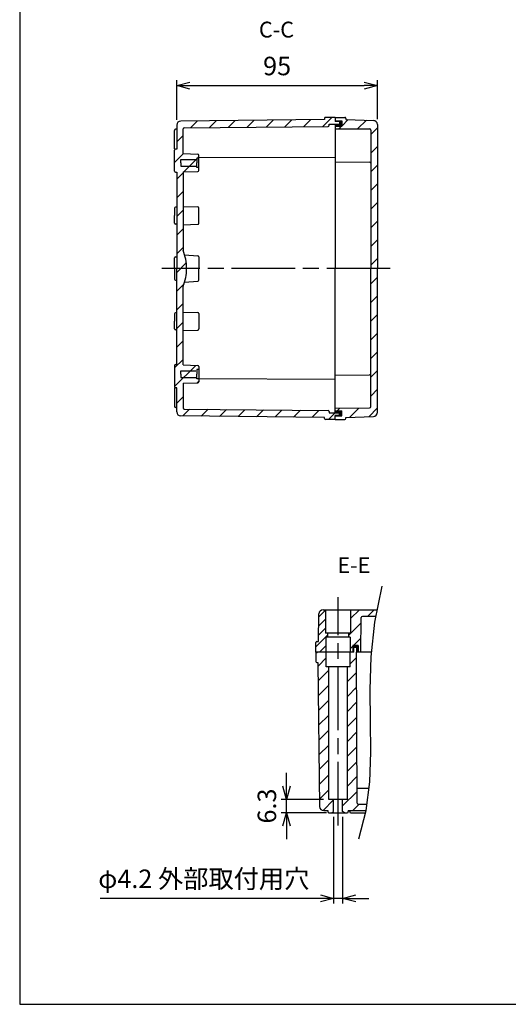
# Model space of a CAD drawing. Units: millimetres. Extents: x 0 to 2040, y 0 to 700.
# Drawn here: x 1032 to 1264, y 0 to 466 of the extents above; entities that cross this region are included whole.
import ezdxf

# ---------------------------------------------------------------- set-up
doc = ezdxf.new("R2010")
doc.units = ezdxf.units.MM
doc.header["$LTSCALE"] = 2.5
doc.linetypes.add('AM_ISO08W050', pattern=[18, 12, -1.5, 3, -1.5])
doc.linetypes.add('CENTER', pattern=[2, 1.25, -0.25, 0.25, -0.25])
for name, color, linetype, lineweight in [('AM_10', 7, 'AM_ISO08W050', 50), ('AM_4', 3, 'Continuous', 25), ('AM_5', 3, 'Continuous', 25), ('AM_7', 4, 'AM_ISO08W050', 25), ('AM_8', 1, 'Continuous', 25), ('ｶﾞｽｹｯﾄ', 5, 'Continuous', 25), ('ﾄｯﾌﾟｶﾊﾞｰ', 7, 'Continuous', 25), ('ﾎﾞﾃﾞｨｰ', 2, 'Continuous', 25)]:
    doc.layers.add(name, color=color, linetype=linetype, lineweight=lineweight)
doc.styles.add('ACISOTS', font='isocp.shx', dxfattribs={"height": 1, "bigfont": 'extfont.shx'})
doc.styles.get("Standard").update_dxf_attribs({"font": 'ISOCP.SHX', "bigfont": 'EXTFONT.SHX'})
doc.dimstyles.new('AM_ISO$0', dxfattribs={"dimtxt": 3.5, "dimasz": 2.5, "dimexe": 1, "dimexo": 1, "dimgap": 1.5, "dimtad": 1, "dimdsep": 46, "dimtxsty": 'STANDARD', "dimblk": 'OPEN30', "dimcen": 0, "dimclrd": 3, "dimclre": 3, "dimclrt": 2, "dimadec": 0, "dimazin": 2, "dimtp": 0.1, "dimtm": 0.1, "dimtfac": 0.71, "dimtmove": 0, "dimatfit": 3, "dimldrblk": 'OPEN30', "dimfxl": 1, "dimlwd": -1, "dimlwe": -1, "dimarcsym": 0})
pattern_1 = [(225, (1053.2684, 598.2167), (3.535534, -3.535534), [])]
pattern_2 = [(45, (1183.732, 493.9), (-4.41942, 4.41942), [])]

# ---------------------------------------------------------------- blocks, each defined once
blk = doc.blocks.new('_Open30')
at = {"color": 0, "linetype": 'ByBlock', "lineweight": -2}
for p, q in [((-1, 0.268), (0, 0)), ((0, 0), (-1, -0.268)), ((0, 0), (-1, 0))]:
    blk.add_line(p, q, dxfattribs=at)
blk = doc.blocks.new('*D20')
at = {"layer": 'AM_5', "color": 3}
for p, q in [((1106.82, 418.43), (1106.82, 437.19)), ((1113.07, 434.69), (1195.57, 434.69)), ((1201.82, 418.73), (1201.82, 437.19))]:
    blk.add_line(p, q, dxfattribs=at)
at = {"layer": 'Defpoints', "color": 0}
for p in [(1201.82, 434.69), (1106.82, 415.93), (1201.82, 416.23)]:
    blk.add_point(p, dxfattribs=at)
at = {"layer": 'AM_5', "color": 3, "xscale": 6.25, "yscale": 6.25, "zscale": 6.25, "rotation": 180}
blk.add_blockref('_Open30', (1106.82, 434.69), dxfattribs=at)
at = {"layer": 'AM_5', "color": 3, "xscale": 6.25, "yscale": 6.25, "zscale": 6.25}
blk.add_blockref('_Open30', (1201.82, 434.69), dxfattribs=at)
at = {"layer": 'AM_5', "color": 2, "insert": (1154.32, 442.82), "char_height": 8.75, "attachment_point": 5}
blk.add_mtext('95', dxfattribs=at)
blk = doc.blocks.new('*D30')
at = {"layer": 'AM_5', "color": 3}
for p, q in [((1181.08, 88.66), (1181.08, 47.63)), ((1185.28, 88.66), (1185.28, 47.63)), ((1174.83, 50.13), (1070.66, 50.13)), ((1185.28, 50.13), (1181.08, 50.13)), ((1191.53, 50.13), (1197.78, 50.13))]:
    blk.add_line(p, q, dxfattribs=at)
at = {"layer": 'Defpoints', "color": 0}
for p in [(1181.08, 91.16), (1185.28, 91.16), (1185.28, 50.13)]:
    blk.add_point(p, dxfattribs=at)
at = {"layer": 'AM_5', "color": 3, "xscale": 6.25, "yscale": 6.25, "zscale": 6.25}
blk.add_blockref('_Open30', (1181.08, 50.13), dxfattribs=at)
at = {"layer": 'AM_5', "color": 3, "xscale": 6.25, "yscale": 6.25, "zscale": 6.25, "rotation": 180}
blk.add_blockref('_Open30', (1185.28, 50.13), dxfattribs=at)
at = {"layer": 'AM_5', "color": 2, "insert": (1119.62, 58.25), "char_height": 8.75, "attachment_point": 5}
blk.add_mtext('φ4.2 外部取付用穴', dxfattribs=at)
blk = doc.blocks.new('*S63')
at = {"layer": 'AM_10', "color": 7, "linetype": 'CENTER'}
for p, q in [((1412.94, 433.66), (1412.94, 418.66)), ((1412.94, 262.66), (1412.94, 277.66))]:
    blk.add_line(p, q, dxfattribs=at)
at = {"layer": 'AM_10', "color": 7, "linetype": 'AM_ISO08W050'}
for p, q in [((1405.44, 426.16), (1397.94, 426.16)), ((1405.44, 270.16), (1397.94, 270.16))]:
    blk.add_line(p, q, dxfattribs=at)
at = {"layer": 'AM_10', "color": 1, "linetype": 'CENTER'}
blk.add_line((1412.94, 418.66), (1412.94, 277.66), dxfattribs=at)
at = {"layer": 'AM_10', "color": 7, "linetype": 'Continuous', "extrusion": (0, 0, -1)}
blk.add_trace([(-1405.44, 427.15), (-1405.44, 425.17), (-1412.94, 426.16)], dxfattribs=at)
at = {"layer": 'AM_10', "color": 7, "linetype": 'Continuous'}
blk.add_trace([(1405.44, 269.17), (1405.44, 271.15), (1412.94, 270.16)], dxfattribs=at)
at = {"layer": 'AM_10', "color": 7, "char_height": 7.5, "attachment_point": 5, "style": 'ACISOTS'}
for s, insert in [('C-C', (1154.02, 460.21)), ('C', (1392.52, 426.16)), ('C', (1392.52, 270.16))]:
    blk.add_mtext(s, dxfattribs=dict(at, insert=insert))
blk = doc.blocks.new('*S67')
at = {"layer": 'AM_10', "color": 7, "linetype": 'CENTER'}
for p, q in [((1312.44, 287.16), (1327.44, 287.16)), ((1513.44, 287.16), (1498.44, 287.16))]:
    blk.add_line(p, q, dxfattribs=at)
at = {"layer": 'AM_10', "color": 1, "linetype": 'CENTER'}
blk.add_line((1327.44, 287.16), (1498.44, 287.16), dxfattribs=at)
at = {"layer": 'AM_10', "color": 7, "linetype": 'AM_ISO08W050'}
for p, q in [((1319.94, 279.66), (1319.94, 272.16)), ((1505.94, 279.66), (1505.94, 272.16))]:
    blk.add_line(p, q, dxfattribs=at)
at = {"layer": 'AM_10', "color": 7, "linetype": 'Continuous', "extrusion": (0, 0, -1)}
blk.add_trace([(-1318.95, 279.66), (-1320.93, 279.66), (-1319.94, 287.16)], dxfattribs=at)
at = {"layer": 'AM_10', "color": 7, "linetype": 'Continuous'}
blk.add_trace([(1506.93, 279.66), (1504.95, 279.66), (1505.94, 287.16)], dxfattribs=at)
at = {"layer": 'AM_10', "color": 7, "char_height": 7.5, "attachment_point": 5, "style": 'ACISOTS'}
for s, insert in [('E', (1319.94, 264.66)), ('E', (1505.94, 264.66)), ('E-E', (1190.66, 206.82))]:
    blk.add_mtext(s, dxfattribs=dict(at, insert=insert))
blk = doc.blocks.new('*D42')
at = {"layer": 'AM_5', "color": 3}
for p, q in [((1158.76, 103.21), (1158.76, 109.46)), ((1176.28, 96.96), (1156.26, 96.96)), ((1158.76, 90.66), (1158.76, 96.96)), ((1177.68, 90.66), (1156.26, 90.66)), ((1158.76, 84.41), (1158.76, 78.16))]:
    blk.add_line(p, q, dxfattribs=at)
at = {"layer": 'Defpoints', "color": 0}
for p in [(1158.76, 96.96), (1178.78, 96.96), (1180.18, 90.66)]:
    blk.add_point(p, dxfattribs=at)
at = {"layer": 'AM_5', "color": 3, "xscale": 6.25, "yscale": 6.25, "zscale": 6.25}
for p, rotation in [((1158.76, 96.96), 270), ((1158.76, 90.66), 90)]:
    blk.add_blockref('_Open30', p, dxfattribs=dict(at, rotation=rotation))
at = {"layer": 'AM_5', "color": 2, "insert": (1150.63, 93.81), "char_height": 8.75, "attachment_point": 5, "rotation": 90}
blk.add_mtext('6.3', dxfattribs=at)
blk = doc.blocks.new('TK-A3')
blk.add_lwpolyline([(0, 0), (403, 0), (403, 280), (0, 280)], close=True)
blk = doc.blocks.new('*S64')
at = {"layer": 'AM_10', "color": 7, "linetype": 'CENTER'}
for p, q in [((1412.94, 433.66), (1412.94, 418.66)), ((1412.94, 262.66), (1412.94, 277.66))]:
    blk.add_line(p, q, dxfattribs=at)
at = {"layer": 'AM_10', "color": 7, "linetype": 'AM_ISO08W050'}
for p, q in [((1405.44, 426.16), (1397.94, 426.16)), ((1405.44, 270.16), (1397.94, 270.16))]:
    blk.add_line(p, q, dxfattribs=at)
at = {"layer": 'AM_10', "color": 1, "linetype": 'CENTER'}
blk.add_line((1412.94, 418.66), (1412.94, 277.66), dxfattribs=at)
at = {"layer": 'AM_10', "color": 7, "linetype": 'Continuous', "extrusion": (0, 0, -1)}
blk.add_trace([(-1405.44, 427.15), (-1405.44, 425.17), (-1412.94, 426.16)], dxfattribs=at)
at = {"layer": 'AM_10', "color": 7, "linetype": 'Continuous'}
blk.add_trace([(1405.44, 269.17), (1405.44, 271.15), (1412.94, 270.16)], dxfattribs=at)
at = {"layer": 'AM_10', "color": 7, "char_height": 7.5, "attachment_point": 5, "style": 'ACISOTS'}
for s, insert in [('C-C', (1154.02, 460.21)), ('C', (1392.52, 426.16)), ('C', (1392.52, 270.16))]:
    blk.add_mtext(s, dxfattribs=dict(at, insert=insert))
blk = doc.blocks.new('*S68')
at = {"layer": 'AM_10', "color": 7, "linetype": 'CENTER'}
for p, q in [((1312.44, 287.16), (1327.44, 287.16)), ((1513.44, 287.16), (1498.44, 287.16))]:
    blk.add_line(p, q, dxfattribs=at)
at = {"layer": 'AM_10', "color": 1, "linetype": 'CENTER'}
blk.add_line((1327.44, 287.16), (1498.44, 287.16), dxfattribs=at)
at = {"layer": 'AM_10', "color": 7, "linetype": 'AM_ISO08W050'}
for p, q in [((1319.94, 279.66), (1319.94, 272.16)), ((1505.94, 279.66), (1505.94, 272.16))]:
    blk.add_line(p, q, dxfattribs=at)
at = {"layer": 'AM_10', "color": 7, "linetype": 'Continuous', "extrusion": (0, 0, -1)}
blk.add_trace([(-1318.95, 279.66), (-1320.93, 279.66), (-1319.94, 287.16)], dxfattribs=at)
at = {"layer": 'AM_10', "color": 7, "linetype": 'Continuous'}
blk.add_trace([(1506.93, 279.66), (1504.95, 279.66), (1505.94, 287.16)], dxfattribs=at)
at = {"layer": 'AM_10', "color": 7, "char_height": 7.5, "attachment_point": 5, "style": 'ACISOTS'}
for s, insert in [('E', (1319.94, 264.66)), ('E', (1505.94, 264.66)), ('E-E', (1190.66, 206.82))]:
    blk.add_mtext(s, dxfattribs=dict(at, insert=insert))

msp = doc.modelspace()

# ---------------------------------------------------------------- hatches: boundary and pattern name
at = {"layer": 'AM_8'}
h = msp.add_hatch(dxfattribs=at)
h.set_pattern_fill('_U', color=256, scale=6.25, angle=45, style=0, pattern_type=0)
h.set_pattern_definition(pattern_2)
edge = h.paths.add_edge_path()
edge.add_arc((1116.819, 294.544), 0.5, 272.04541, 360, ccw=False)
edge.add_line((1116.837, 294.045), (1109.819, 293.812))
edge.add_line((1109.819, 293.812), (1109.819, 282.162))
edge.add_arc((1110.319, 282.162), 0.5, 180, 269.17089)
edge.add_line((1110.312, 281.662), (1178.427, 280.919))
edge.add_arc((1178.419, 280.419), 0.5, 360, 449.17089, ccw=False)
edge.add_line((1178.919, 280.419), (1178.919, 279.912))
edge.add_line((1178.919, 279.912), (1183.919, 279.912))
edge.add_line((1183.919, 279.912), (1183.919, 278.612))
edge.add_line((1183.919, 278.612), (1181.819, 278.612))
edge.add_line((1181.819, 278.612), (1181.819, 276.662))
edge.add_line((1181.819, 276.662), (1177.319, 276.662))
edge.add_arc((1177.319, 277.162), 0.5, 180, 270, ccw=False)
edge.add_line((1176.819, 277.162), (1176.819, 277.662))
edge.add_line((1176.819, 277.662), (1108.798, 278.391))
edge.add_arc((1108.819, 280.39), 2, 180, 269.38614, ccw=False)
edge.add_line((1106.819, 280.39), (1106.819, 291.662))
edge.add_line((1106.819, 291.662), (1106.319, 291.662))
edge.add_arc((1106.319, 292.162), 0.5, 180, 270, ccw=False)
edge.add_line((1105.819, 292.162), (1105.819, 302.162))
edge.add_arc((1106.319, 302.162), 0.5, 450, 540, ccw=False)
edge.add_line((1106.319, 302.662), (1106.819, 302.662))
edge.add_line((1106.819, 302.662), (1106.819, 393.662))
edge.add_line((1106.819, 393.662), (1106.319, 393.662))
edge.add_arc((1106.319, 394.162), 0.5, 180, 270, ccw=False)
edge.add_line((1105.819, 394.162), (1105.819, 404.162))
edge.add_arc((1106.319, 404.162), 0.5, 450, 540, ccw=False)
edge.add_line((1106.319, 404.662), (1106.819, 404.662))
edge.add_line((1106.819, 404.662), (1106.819, 415.933))
edge.add_arc((1108.819, 415.933), 2, 450.61386, 540, ccw=False)
edge.add_line((1108.798, 417.933), (1176.819, 418.662))
edge.add_line((1176.819, 418.662), (1176.819, 419.162))
edge.add_arc((1177.319, 419.162), 0.5, 450, 540, ccw=False)
edge.add_line((1177.319, 419.662), (1181.819, 419.662))
edge.add_line((1181.819, 419.662), (1181.819, 417.712))
edge.add_line((1181.819, 417.712), (1183.919, 417.712))
edge.add_line((1183.919, 417.712), (1183.919, 416.412))
edge.add_line((1183.919, 416.412), (1178.919, 416.412))
edge.add_line((1178.919, 416.412), (1178.919, 415.905))
edge.add_arc((1178.419, 415.905), 0.5, 270.82911, 360, ccw=False)
edge.add_line((1178.427, 415.405), (1110.312, 414.662))
edge.add_arc((1110.319, 414.162), 0.5, 450.82911, 540)
edge.add_line((1109.819, 414.162), (1109.819, 402.512))
edge.add_line((1109.819, 402.512), (1116.837, 402.279))
edge.add_arc((1116.819, 401.779), 0.5, 360, 447.95459, ccw=False)
edge.add_line((1117.319, 401.779), (1117.319, 400.412))
edge.add_line((1117.319, 400.412), (1116.319, 400.412))
edge.add_line((1116.319, 400.412), (1116.319, 395.912))
edge.add_line((1116.319, 395.912), (1117.319, 395.912))
edge.add_line((1117.319, 395.912), (1117.319, 394.544))
edge.add_arc((1116.819, 394.544), 0.5, 272.04541, 360, ccw=False)
edge.add_line((1116.837, 394.045), (1109.819, 393.812))
edge.add_line((1109.819, 393.812), (1109.819, 356.662))
edge.add_arc((1089.419, 348.162), 22.1, 337.38014, 382.61986, ccw=False)
edge.add_line((1109.819, 339.662), (1109.819, 302.512))
edge.add_line((1109.819, 302.512), (1116.837, 302.279))
edge.add_arc((1116.819, 301.779), 0.5, 360, 447.95459, ccw=False)
edge.add_line((1117.319, 301.779), (1117.319, 300.412))
edge.add_line((1117.319, 300.412), (1116.319, 300.412))
edge.add_line((1116.319, 300.412), (1116.319, 295.912))
edge.add_line((1116.319, 295.912), (1117.319, 295.912))
edge.add_line((1117.319, 295.912), (1117.319, 294.544))
h = msp.add_hatch(dxfattribs=at)
h.set_pattern_fill('_U', color=256, scale=6.25, angle=45, style=0, pattern_type=0)
h.set_pattern_definition(pattern_2)
edge = h.paths.add_edge_path()
edge.add_line((1198.122, 414.165), (1181.819, 414.262))
edge.add_line((1181.819, 414.262), (1181.819, 415.462))
edge.add_line((1181.819, 415.462), (1184.919, 415.462))
edge.add_line((1184.919, 415.462), (1184.919, 417.962))
edge.add_line((1184.919, 417.962), (1181.819, 417.962))
edge.add_line((1181.819, 417.962), (1181.819, 419.662))
edge.add_line((1181.819, 419.662), (1186.319, 419.662))
edge.add_arc((1186.319, 419.162), 0.5, 360, 450, ccw=False)
edge.add_line((1186.819, 419.162), (1186.819, 418.662))
edge.add_line((1186.819, 418.662), (1199.886, 418.226))
edge.add_arc((1199.819, 416.227), 2, 360, 448.09085, ccw=False)
edge.add_line((1201.819, 416.227), (1201.819, 280.096))
edge.add_arc((1199.819, 280.096), 2, 271.90915, 360, ccw=False)
edge.add_line((1199.886, 278.097), (1186.819, 277.662))
edge.add_line((1186.819, 277.662), (1186.819, 277.162))
edge.add_arc((1186.319, 277.162), 0.5, 270, 360, ccw=False)
edge.add_line((1186.319, 276.662), (1181.819, 276.662))
edge.add_line((1181.819, 276.662), (1181.819, 278.362))
edge.add_line((1181.819, 278.362), (1184.919, 278.362))
edge.add_line((1184.919, 278.362), (1184.919, 280.862))
edge.add_line((1184.919, 280.862), (1181.819, 280.862))
edge.add_line((1181.819, 280.862), (1181.819, 282.062))
edge.add_line((1181.819, 282.062), (1198.122, 282.159))
edge.add_arc((1198.119, 282.659), 0.5, 270.33703, 360)
edge.add_line((1198.619, 282.659), (1198.619, 413.665))
edge.add_arc((1198.119, 413.665), 0.5, 360, 449.66297)
h = msp.add_hatch(dxfattribs=at)
h.set_pattern_fill('_U', color=256, scale=3, angle=225, style=0, pattern_type=0)
h.set_pattern_definition([(225, (1104.6486, 584.774), (2.12132, -2.12132), [])])
edge = h.paths.add_edge_path()
edge.add_line((1172.677, 166.662), (1172.677, 171.162))
edge.add_arc((1173.177, 171.162), 0.5, 90, 180, ccw=False)
edge.add_line((1173.177, 171.662), (1173.927, 171.662))
edge.add_line((1173.927, 171.662), (1174.145, 184.695))
edge.add_arc((1176.144, 184.662), 2, 90, 179.04516, ccw=False)
edge.add_line((1176.144, 186.662), (1177.277, 186.662))
edge.add_line((1177.277, 186.662), (1177.277, 175.662))
edge.add_line((1177.277, 175.662), (1178.177, 175.662))
edge.add_line((1178.177, 175.662), (1178.177, 173.762))
edge.add_line((1178.177, 173.762), (1177.427, 173.762))
edge.add_line((1177.427, 173.762), (1177.427, 166.662))
edge.add_line((1177.427, 166.662), (1172.677, 166.662))
h = msp.add_hatch(dxfattribs=at)
h.set_pattern_fill('_U', color=256, scale=5, angle=225, style=0, pattern_type=0)
h.set_pattern_definition(pattern_1)
edge = h.paths.add_edge_path()
edge.add_line((1201.819, 186.662), (1201.205, 183.662))
edge.add_line((1201.205, 183.662), (1194.67, 183.662))
edge.add_arc((1194.67, 183.162), 0.5, 90, 179.15748)
edge.add_line((1194.17, 183.169), (1193.927, 166.662))
edge.add_line((1193.927, 166.662), (1192.727, 166.662))
edge.add_line((1192.727, 166.662), (1192.727, 169.762))
edge.add_line((1192.727, 169.762), (1190.227, 169.762))
edge.add_line((1190.227, 169.762), (1190.227, 166.662))
edge.add_line((1190.227, 166.662), (1188.927, 166.662))
edge.add_line((1188.927, 166.662), (1188.927, 173.762))
edge.add_line((1188.927, 173.762), (1188.177, 173.762))
edge.add_line((1188.177, 173.762), (1188.177, 175.662))
edge.add_line((1188.177, 175.662), (1189.127, 175.662))
edge.add_line((1189.127, 175.662), (1189.127, 186.662))
edge.add_line((1189.127, 186.662), (1201.819, 186.662))
h = msp.add_hatch(dxfattribs=at)
h.set_pattern_fill('_U', color=256, scale=5, angle=225, style=0, pattern_type=0)
h.set_pattern_definition(pattern_1)
edge = h.paths.add_edge_path()
edge.add_line((1196.908, 94.662), (1196.536, 91.662))
edge.add_line((1196.536, 91.662), (1188.027, 91.662))
edge.add_line((1188.027, 91.662), (1188.027, 91.162))
edge.add_arc((1187.527, 91.162), 0.5, -90, 0, ccw=False)
edge.add_line((1187.527, 90.662), (1186.177, 90.662))
edge.add_line((1186.177, 90.662), (1185.277, 91.162))
edge.add_line((1185.277, 91.162), (1185.277, 96.962))
edge.add_line((1185.277, 96.962), (1187.577, 96.962))
edge.add_line((1187.577, 96.962), (1187.577, 159.662))
edge.add_line((1187.577, 159.662), (1188.827, 159.662))
edge.add_line((1188.827, 159.662), (1188.827, 166.662))
edge.add_line((1188.827, 166.662), (1190.577, 166.662))
edge.add_line((1190.577, 166.662), (1190.577, 168.762))
edge.add_line((1190.577, 168.762), (1191.877, 168.762))
edge.add_line((1191.877, 168.762), (1191.877, 166.662))
edge.add_line((1191.877, 166.662), (1192.175, 95.16))
edge.add_arc((1192.675, 95.162), 0.5, 180.23873, 270)
edge.add_line((1192.675, 94.662), (1196.908, 94.662))
h = msp.add_hatch(dxfattribs=at)
h.set_pattern_fill('_U', color=256, scale=5, angle=225, style=0, pattern_type=0)
h.set_pattern_definition(pattern_1)
edge = h.paths.add_edge_path()
edge.add_arc((1173.177, 162.162), 0.5, 180, 270, ccw=False)
edge.add_line((1172.677, 162.162), (1172.677, 166.662))
edge.add_line((1172.677, 166.662), (1177.527, 166.662))
edge.add_line((1177.527, 166.662), (1177.527, 159.662))
edge.add_line((1177.527, 159.662), (1178.777, 159.662))
edge.add_line((1178.777, 159.662), (1178.777, 96.962))
edge.add_line((1178.777, 96.962), (1181.077, 96.962))
edge.add_line((1181.077, 96.962), (1181.077, 91.162))
edge.add_line((1181.077, 91.162), (1180.177, 90.662))
edge.add_line((1180.177, 90.662), (1178.827, 90.662))
edge.add_arc((1178.827, 91.162), 0.5, 180, 270, ccw=False)
edge.add_line((1178.327, 91.162), (1178.327, 91.662))
edge.add_line((1178.327, 91.662), (1176.406, 91.662))
edge.add_arc((1176.406, 93.662), 2, 180.61386, 270, ccw=False)
edge.add_line((1174.406, 93.64), (1173.677, 161.662))
edge.add_line((1173.677, 161.662), (1173.177, 161.662))
at = {"layer": 'ｶﾞｽｹｯﾄ'}
for points in [[(1181.819, 415.462), (1184.919, 415.462), (1184.919, 417.962), (1181.819, 417.962), (1181.819, 417.712), (1183.919, 417.712), (1183.919, 416.412), (1181.819, 416.412)], [(1181.819, 280.862), (1184.919, 280.862), (1184.919, 278.362), (1181.819, 278.362), (1181.819, 278.612), (1183.919, 278.612), (1183.919, 279.912), (1181.819, 279.912)], [(1190.577, 168.762), (1190.577, 166.662), (1190.227, 166.662), (1190.227, 169.762), (1192.727, 169.762), (1192.727, 166.662), (1191.877, 166.662), (1191.877, 168.762)]]:
    msp.add_hatch(color=256, dxfattribs=at).paths.add_polyline_path(points)

# ---------------------------------------------------------------- linework, layer by layer
at = {"layer": 'AM_4'}
msp.add_lwpolyline([(1193.028, 78.333), (1196.536, 91.659), (1198.225, 105.281), (1198.702, 119.284), (1198.572, 133.748), (1198.442, 148.758), (1198.918, 164.394), (1200.607, 180.741), (1204.116, 197.879)], dxfattribs=at)
at = {"layer": 'AM_7'}
for p, q in [((1207.819, 348.162), (1099.819, 348.162)), ((1183.177, 84.662), (1183.177, 192.662))]:
    msp.add_line(p, q, dxfattribs=at)
at = {"layer": 'ﾄｯﾌﾟｶﾊﾞｰ'}
for p, q in [((1181.819, 419.662), (1181.819, 417.962)), ((1181.819, 419.662), (1186.319, 419.662)), ((1181.819, 417.962), (1184.919, 417.962)), ((1181.819, 415.462), (1181.819, 348.162)), ((1181.819, 415.462), (1184.919, 415.462)), ((1184.919, 417.962), (1184.919, 415.462)), ((1186.819, 419.162), (1186.819, 418.662)), ((1186.819, 418.662), (1199.886, 418.226)), ((1201.819, 416.227), (1201.819, 348.162)), ((1181.819, 414.262), (1198.122, 414.165)), ((1198.619, 413.665), (1198.619, 348.162)), ((1181.819, 398.662), (1198.127, 398.419)), ((1198.619, 397.919), (1198.619, 348.162)), ((1181.819, 280.862), (1181.819, 348.162)), ((1198.619, 282.659), (1198.619, 348.162)), ((1198.619, 298.404), (1198.619, 348.162)), ((1201.819, 280.096), (1201.819, 348.162)), ((1181.819, 297.662), (1198.127, 297.904)), ((1181.819, 282.062), (1198.122, 282.159)), ((1181.819, 280.862), (1184.919, 280.862)), ((1184.919, 278.362), (1184.919, 280.862)), ((1181.819, 276.662), (1181.819, 278.362)), ((1181.819, 278.362), (1184.919, 278.362)), ((1181.819, 276.662), (1186.319, 276.662)), ((1186.819, 277.662), (1199.886, 278.097)), ((1186.819, 277.162), (1186.819, 277.662)), ((1176.144, 186.662), (1201.819, 186.662)), ((1177.277, 186.662), (1177.277, 175.662)), ((1189.127, 186.662), (1189.127, 175.662)), ((1173.927, 171.662), (1174.145, 184.695)), ((1193.927, 166.662), (1194.17, 182.969)), ((1201.164, 183.462), (1194.67, 183.462)), ((1189.127, 175.662), (1177.277, 175.662)), ((1188.927, 173.762), (1177.427, 173.762)), ((1177.427, 173.762), (1177.427, 166.662)), ((1178.177, 175.662), (1178.177, 173.762)), ((1188.177, 175.662), (1188.177, 173.762)), ((1188.927, 173.762), (1188.927, 166.662)), ((1172.677, 166.662), (1172.677, 171.162)), ((1173.177, 171.662), (1173.927, 171.662)), ((1190.227, 169.762), (1190.227, 166.662)), ((1192.727, 169.762), (1190.227, 169.762)), ((1192.727, 169.762), (1192.727, 166.662)), ((1190.577, 166.662), (1172.677, 166.662)), ((1198.39, 166.662), (1191.877, 166.662))]:
    msp.add_line(p, q, dxfattribs=at)
for centre, radius, start, end in [((1186.319, 419.162), 0.5, 0, 90), ((1199.819, 416.227), 2, 0, 88.09085), ((1198.119, 413.665), 0.5, 0, 89.66297), ((1198.119, 397.919), 0.5, 0, 89.15748), ((1198.119, 298.404), 0.5, 270.84252, 0), ((1198.119, 282.659), 0.5, 270.33703, 0), ((1199.819, 280.096), 2, 271.90915, 0), ((1186.319, 277.162), 0.5, 270, 0), ((1176.144, 184.662), 2, 90, 179.04516), ((1194.67, 182.962), 0.5, 90, 179.15748), ((1173.177, 171.162), 0.5, 90, 180)]:
    msp.add_arc(centre, radius, start, end, dxfattribs=at)
at = {"layer": 'ﾎﾞﾃﾞｨｰ'}
for p, q in [((1181.819, 419.662), (1177.319, 419.662)), ((1181.819, 419.662), (1181.819, 417.712)), ((1106.819, 415.933), (1106.819, 404.662)), ((1176.819, 418.662), (1108.798, 417.933)), ((1110.312, 414.662), (1178.427, 415.405)), ((1176.819, 419.162), (1176.819, 418.662)), ((1178.919, 415.905), (1178.919, 416.412)), ((1178.919, 416.412), (1183.919, 416.412)), ((1183.919, 417.712), (1181.819, 417.712)), ((1181.819, 416.412), (1181.819, 348.162)), ((1183.919, 417.712), (1183.919, 416.412)), ((1105.819, 404.812), (1105.819, 413.512)), ((1106.819, 414.012), (1106.319, 414.012)), ((1109.819, 402.512), (1109.819, 414.162)), ((1105.819, 394.162), (1105.819, 404.162)), ((1106.819, 404.662), (1106.319, 404.662)), ((1109.819, 402.512), (1116.837, 402.279)), ((1117.319, 394.544), (1117.319, 401.779)), ((1181.819, 400.662), (1117.319, 400.438)), ((1108.819, 398.162), (1108.819, 399.762)), ((1108.819, 399.762), (1115.819, 399.762)), ((1108.819, 398.162), (1108.819, 396.562)), ((1108.819, 396.562), (1115.819, 396.562)), ((1117.319, 400.412), (1116.319, 400.412)), ((1116.319, 400.412), (1116.319, 398.162)), ((1116.319, 395.912), (1116.319, 398.162)), ((1106.319, 393.662), (1106.819, 393.662)), ((1106.819, 393.662), (1106.819, 348.162)), ((1109.819, 393.812), (1116.837, 394.045)), ((1109.819, 393.812), (1109.819, 356.662)), ((1117.319, 395.912), (1116.319, 395.912)), ((1109.819, 377.512), (1116.837, 377.279)), ((1105.819, 376.662), (1105.819, 373.162)), ((1105.819, 369.662), (1105.819, 373.162)), ((1106.819, 377.162), (1106.319, 377.162)), ((1117.319, 369.544), (1117.319, 376.779)), ((1106.819, 369.162), (1106.319, 369.162)), ((1109.819, 368.812), (1116.837, 369.045)), ((1110.558, 354.609), (1116.855, 354.195)), ((1105.819, 348.162), (1105.819, 353.162)), ((1106.319, 353.662), (1106.819, 353.662)), ((1117.319, 353.696), (1117.319, 348.162)), ((1105.819, 348.162), (1105.819, 343.162)), ((1106.819, 302.662), (1106.819, 348.162)), ((1117.319, 342.627), (1117.319, 348.162)), ((1181.819, 279.912), (1181.819, 348.162)), ((1106.319, 342.662), (1106.819, 342.662)), ((1110.558, 341.714), (1116.855, 342.129)), ((1109.819, 302.512), (1109.819, 339.662)), ((1105.819, 326.662), (1105.819, 323.162)), ((1106.819, 327.162), (1106.319, 327.162)), ((1109.819, 327.512), (1116.837, 327.279)), ((1117.319, 326.779), (1117.319, 319.544)), ((1105.819, 319.662), (1105.819, 323.162)), ((1106.819, 319.162), (1106.319, 319.162)), ((1109.819, 318.812), (1116.837, 319.045)), ((1105.819, 302.162), (1105.819, 292.162)), ((1106.319, 302.662), (1106.819, 302.662)), ((1108.819, 298.162), (1108.819, 299.762)), ((1108.819, 299.762), (1115.819, 299.762)), ((1108.819, 298.162), (1108.819, 296.562)), ((1109.819, 302.512), (1116.837, 302.279)), ((1117.319, 300.412), (1116.319, 300.412)), ((1116.319, 300.412), (1116.319, 298.162)), ((1116.319, 295.912), (1116.319, 298.162)), ((1117.319, 301.779), (1117.319, 294.544)), ((1108.819, 296.562), (1115.819, 296.562)), ((1109.819, 293.812), (1116.837, 294.045)), ((1109.819, 293.812), (1109.819, 282.162)), ((1117.319, 295.912), (1116.319, 295.912)), ((1181.819, 295.662), (1117.319, 295.886)), ((1105.819, 291.512), (1105.819, 282.812)), ((1106.819, 291.662), (1106.319, 291.662)), ((1106.819, 280.39), (1106.819, 291.662)), ((1106.819, 282.312), (1106.319, 282.312)), ((1110.312, 281.662), (1178.427, 280.919)), ((1178.919, 280.419), (1178.919, 279.912)), ((1178.919, 279.912), (1183.919, 279.912)), ((1183.919, 278.612), (1183.919, 279.912)), ((1176.819, 277.662), (1108.798, 278.391)), ((1176.819, 277.162), (1176.819, 277.662)), ((1181.819, 276.662), (1177.319, 276.662)), ((1181.819, 276.662), (1181.819, 278.612)), ((1183.919, 278.612), (1181.819, 278.612)), ((1191.877, 168.762), (1190.577, 168.762)), ((1190.577, 166.662), (1190.577, 168.762)), ((1191.877, 168.762), (1191.877, 166.662)), ((1172.677, 166.662), (1172.677, 162.162)), ((1190.577, 166.662), (1172.677, 166.662)), ((1177.527, 159.662), (1177.527, 166.662)), ((1188.827, 159.662), (1188.827, 166.662)), ((1199.152, 166.662), (1191.877, 166.662)), ((1192.175, 95.16), (1191.877, 166.662)), ((1173.177, 161.662), (1173.677, 161.662)), ((1173.677, 161.662), (1174.406, 93.64)), ((1188.827, 159.662), (1177.527, 159.662)), ((1178.777, 96.962), (1178.777, 159.662)), ((1187.577, 96.962), (1187.577, 159.662)), ((1197.838, 102.162), (1192.148, 102.162)), ((1187.577, 96.962), (1178.777, 96.962)), ((1181.077, 91.162), (1181.077, 96.962)), ((1185.277, 91.162), (1185.277, 96.962)), ((1192.675, 94.662), (1196.908, 94.662)), ((1176.406, 91.662), (1178.327, 91.662)), ((1178.327, 91.662), (1178.327, 91.162)), ((1178.827, 90.662), (1187.527, 90.662)), ((1180.177, 90.662), (1181.077, 91.162)), ((1186.177, 90.662), (1185.277, 91.162)), ((1188.027, 91.662), (1196.536, 91.662)), ((1188.027, 91.662), (1188.027, 91.162)), ((1188.677, 91.162), (1188.677, 91.662)), ((1189.177, 90.662), (1196.273, 90.662))]:
    msp.add_line(p, q, dxfattribs=at)
for centre, radius, start, end in [((1177.319, 419.162), 0.5, 90, 180), ((1108.819, 415.933), 2, 90.61386, 180), ((1110.319, 414.162), 0.5, 90.82911, 180), ((1178.419, 415.905), 0.5, 270.82911, 0), ((1106.319, 413.512), 0.5, 90, 180), ((1106.319, 404.812), 0.5, 180, 220.5416), ((1106.319, 404.162), 0.5, 90, 180), ((1116.819, 401.779), 0.5, 0, 87.95459), ((1106.319, 394.162), 0.5, 180, 270), ((1116.819, 394.544), 0.5, 272.04541, 0), ((1106.319, 376.662), 0.5, 90, 180), ((1116.819, 376.779), 0.5, 0, 87.95459), ((1106.319, 369.662), 0.5, 180, 270), ((1116.819, 369.544), 0.5, 272.04541, 0), ((1089.419, 348.162), 22.1, 0, 22.61986), ((1116.819, 353.696), 0.5, 0, 85.91438), ((1106.319, 353.162), 0.5, 90, 180), ((1089.419, 348.162), 22.1, 337.38014, 0), ((1106.319, 343.162), 0.5, 180, 270), ((1116.819, 342.627), 0.5, 274.08562, 0), ((1106.319, 326.662), 0.5, 90, 180), ((1116.819, 326.779), 0.5, 0, 87.95459), ((1106.319, 319.662), 0.5, 180, 270), ((1116.819, 319.544), 0.5, 272.04541, 0), ((1106.319, 302.162), 0.5, 90, 180), ((1116.819, 301.779), 0.5, 0, 87.95459), ((1116.819, 294.544), 0.5, 272.04541, 0), ((1106.319, 292.162), 0.5, 180, 270), ((1106.319, 291.512), 0.5, 139.4584, 180), ((1106.319, 282.812), 0.5, 180, 270), ((1108.819, 280.39), 2, 180, 269.38614), ((1110.319, 282.162), 0.5, 180, 269.17089), ((1178.419, 280.419), 0.5, 0, 89.17089), ((1177.319, 277.162), 0.5, 180, 270), ((1173.177, 162.162), 0.5, 180, 270), ((1176.406, 93.662), 2, 180.61386, 270), ((1192.675, 95.162), 0.5, 180.23873, 270), ((1178.827, 91.162), 0.5, 180, 270), ((1187.527, 91.162), 0.5, 270, 0), ((1189.177, 91.162), 0.5, 180, 270)]:
    msp.add_arc(centre, radius, start, end, dxfattribs=at)

# ---------------------------------------------------------------- block references
at = {"lineweight": 0, "xscale": 2.5, "yscale": 2.5, "zscale": 2.5}
msp.add_blockref('TK-A3', (1032.5, 0), dxfattribs=at)
at = {"layer": 'AM_10'}
for name in ['*S63', '*S64', '*S67', '*S68']:
    msp.add_blockref(name, (0, 0), dxfattribs=at)

# ---------------------------------------------------------------- dimensions: what is measured, and where the dimension line sits
at = {"layer": 'AM_5'}
dim = msp.add_linear_dim(base=(1201.819, 434.69), p1=(1106.819, 415.933), p2=(1201.819, 416.227), dimstyle='AM_ISO$0', override={"dimscale": 2.5}, dxfattribs=at)
dim.commit()
dim.dimension.update_dxf_attribs({"geometry": '*D20', "text_midpoint": (1154.319, 442.815)})
dim = msp.add_linear_dim(base=(1158.758, 96.962), p1=(1180.177, 90.662), p2=(1178.777, 96.962), angle=90, dimstyle='AM_ISO$0', override={"dimscale": 2.5, "dimdec": 1}, dxfattribs=at)
dim.commit()
dim.dimension.update_dxf_attribs({"geometry": '*D42', "text_midpoint": (1158.758, 93.812), "dimtype": 160})
dim = msp.add_linear_dim(base=(1185.277, 50.127), p1=(1181.077, 91.162), p2=(1185.277, 91.162), text='φ<> 外部取付用穴', dimstyle='AM_ISO$0', override={"dimscale": 2.5}, dxfattribs=at)
dim.commit()
dim.dimension.update_dxf_attribs({"geometry": '*D30', "text_midpoint": (1119.619, 50.127), "dimtype": 160})

doc.saveas('drawing.dxf')
